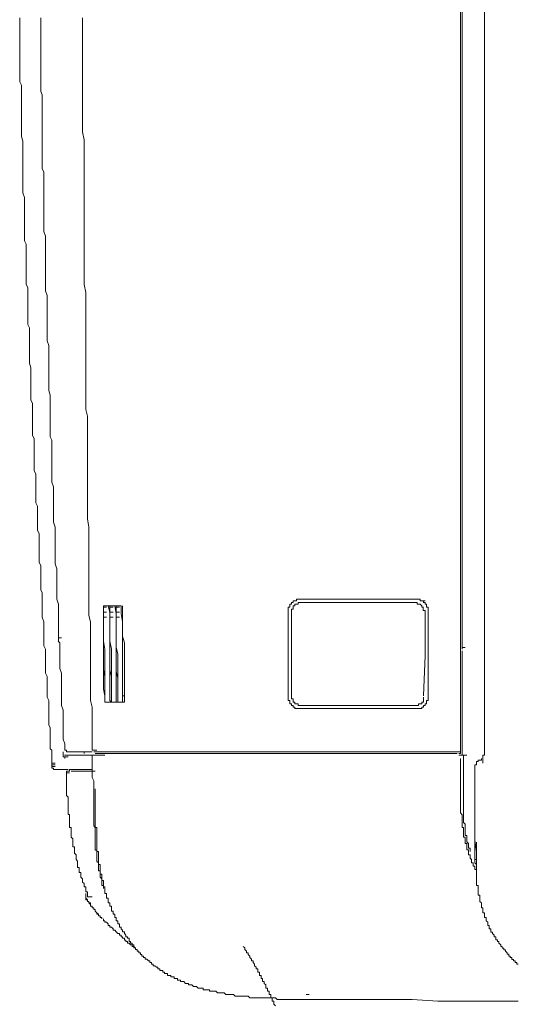
# Model space of a CAD drawing. Units: inches. Extents: x -4773 to -1388, y -1017 to 1393.
# Drawn here: x -4608 to -4531, y -173 to -20 of the extents above; entities that cross this region are included whole.
import ezdxf

# ---------------------------------------------------------------- set-up
doc = ezdxf.new("R2010")
doc.units = ezdxf.units.IN
doc.header["$MEASUREMENT"] = 0
doc.layers.add('图层 1', color=7, linetype='Continuous')

msp = doc.modelspace()

# ---------------------------------------------------------------- linework, layer by layer
at = {"layer": '图层 1', "color": 7, "lineweight": 9}
for points in [[(-4539.85, 25.2), (-4539.85, -104.64)], [(-4536.36, -23.05), (-4536.36, -20.05), (-4536.36, -16.84), (-4536.36, -13.59), (-4536.36, -10.35), (-4536.36, -7.13), (-4536.36, -4.14)], [(-4540.1, -13.59), (-4540.1, -29.51)], [(-4608.27, -19.82), (-4608.27, -20.3), (-4608.27, -21.07), (-4608.27, -21.54), (-4608.27, -22.3), (-4608.27, -22.79), (-4608.27, -23.56), (-4608.27, -24.04), (-4608.27, -24.8), (-4608.27, -25.31), (-4608.27, -26.03), (-4608.27, -26.54), (-4608.27, -27.28), (-4608.27, -27.77), (-4608.27, -28.52), (-4608.27, -29.04), (-4608.27, -29.76), (-4608.01, -30.27), (-4608.01, -31), (-4608.01, -31.52), (-4608.01, -32.24), (-4608.01, -32.75), (-4608.01, -33.25), (-4608.01, -33.99), (-4608.01, -34.49), (-4608.01, -35.24), (-4608.01, -35.74), (-4608.01, -36.48), (-4608.01, -36.99), (-4608.01, -37.73), (-4608.01, -38.23), (-4607.78, -38.96), (-4607.78, -39.45), (-4607.78, -40.21), (-4607.78, -40.71), (-4607.78, -41.46), (-4607.78, -41.96), (-4607.78, -42.7), (-4607.78, -43.2), (-4607.78, -43.95), (-4607.78, -44.45), (-4607.78, -45.18), (-4607.78, -45.67), (-4607.78, -46.41), (-4607.78, -46.91), (-4607.52, -47.67), (-4607.52, -48.18), (-4607.52, -48.66), (-4607.52, -49.41)], [(-4605.03, -19.82), (-4605.03, -20.57), (-4605.03, -21.31), (-4605.03, -22.05), (-4605.03, -22.79), (-4605.03, -23.28), (-4605.03, -24.04), (-4605.03, -24.8), (-4605.03, -25.53), (-4605.03, -26.29), (-4605.03, -27.01), (-4605.03, -27.52), (-4605.03, -28.26), (-4605.03, -29.04), (-4605.03, -29.77), (-4605.03, -30.51), (-4605.03, -31.26), (-4604.78, -31.75), (-4604.78, -32.49), (-4604.78, -33.25), (-4604.78, -34), (-4604.78, -34.74), (-4604.78, -35.47), (-4604.78, -35.99), (-4604.78, -36.72), (-4604.78, -37.49), (-4604.78, -38.24), (-4604.78, -38.96), (-4604.78, -39.71), (-4604.78, -40.21), (-4604.78, -40.95)], [(-4598.58, -19.82), (-4598.58, -21.07), (-4598.58, -22.05), (-4598.58, -23.28), (-4598.58, -24.28), (-4598.58, -25.53), (-4598.58, -26.54), (-4598.58, -27.52), (-4598.58, -28.77), (-4598.58, -29.76), (-4598.58, -31.01), (-4598.58, -32.01), (-4598.58, -33.26), (-4598.58, -34.25), (-4598.58, -35.24), (-4598.58, -36.48), (-4598.58, -37.49), (-4598.31, -38.73), (-4598.31, -39.7), (-4598.31, -40.95), (-4598.31, -41.95), (-4598.31, -43.2), (-4598.31, -44.2), (-4598.31, -45.18)], [(-4536.36, -42.2), (-4536.36, -38.97), (-4536.36, -35.98), (-4536.36, -32.75), (-4536.36, -29.51), (-4536.36, -26.28), (-4536.36, -23.05)], [(-4540.1, -77.01), (-4540.1, -70.33), (-4540.1, -63.34), (-4540.1, -56.62), (-4540.1, -49.92), (-4540.1, -42.96), (-4540.1, -36.24), (-4540.1, -29.51)], [(-4536.36, -49.41), (-4536.36, -48.17), (-4536.36, -46.91), (-4536.36, -45.68), (-4536.36, -44.45), (-4536.36, -43.2), (-4536.36, -41.95), (-4536.36, -40.95), (-4536.36, -39.7), (-4536.36, -38.46), (-4536.36, -37.22)], [(-4536.36, -62.34), (-4536.36, -59.11), (-4536.36, -56.12), (-4536.36, -52.9), (-4536.36, -49.92), (-4536.36, -46.69), (-4536.36, -43.43), (-4536.36, -40.48), (-4536.36, -37.23)], [(-4604.78, -40.95), (-4604.78, -41.69), (-4604.78, -42.46), (-4604.78, -43.2), (-4604.54, -43.69), (-4604.54, -44.45), (-4604.54, -45.18), (-4604.54, -45.92), (-4604.54, -46.69), (-4604.54, -47.44), (-4604.54, -47.92), (-4604.54, -48.66), (-4604.54, -49.41), (-4604.54, -50.16), (-4604.54, -50.89), (-4604.54, -51.65), (-4604.54, -52.15), (-4604.54, -52.9), (-4604.28, -53.64), (-4604.28, -54.37), (-4604.28, -55.13), (-4604.28, -55.89), (-4604.28, -56.39), (-4604.28, -57.12), (-4604.28, -57.87), (-4604.28, -58.61), (-4604.28, -59.35), (-4604.28, -60.12), (-4604.28, -60.62), (-4604.28, -61.34), (-4604.28, -62.11), (-4604.03, -62.84), (-4604.03, -63.6), (-4604.03, -64.36), (-4604.03, -64.83), (-4604.03, -65.56), (-4604.03, -66.34), (-4604.03, -67.06), (-4604.03, -67.81), (-4604.03, -68.56), (-4604.03, -69.05), (-4604.03, -69.83), (-4603.78, -70.57), (-4603.78, -71.3), (-4603.78, -72.05), (-4603.78, -72.79), (-4603.78, -73.29), (-4603.78, -74.03), (-4603.78, -74.79), (-4603.78, -75.53), (-4603.78, -76.26), (-4603.78, -76.78), (-4603.78, -77.52), (-4603.54, -78.27), (-4603.54, -79.01), (-4603.54, -79.75), (-4603.54, -80.5), (-4603.54, -81), (-4603.54, -81.74), (-4603.54, -82.48), (-4603.54, -83.25), (-4603.54, -83.99), (-4603.54, -84.73), (-4603.29, -85.24), (-4603.29, -85.97), (-4603.29, -86.72), (-4603.29, -87.48), (-4603.29, -88.22), (-4603.29, -88.97), (-4603.29, -89.47), (-4603.29, -90.21), (-4603.29, -90.94), (-4603.29, -91.72), (-4603.05, -92.43), (-4603.05, -93.19), (-4603.05, -93.71), (-4603.05, -94.44), (-4603.05, -95.18), (-4603.05, -95.92), (-4603.05, -96.66), (-4603.05, -97.43), (-4603.05, -97.91), (-4602.81, -98.67), (-4602.81, -99.4), (-4602.81, -100.14), (-4602.81, -100.9), (-4602.81, -101.64), (-4602.81, -102.14), (-4602.81, -102.9), (-4602.81, -103.63), (-4602.81, -104.38), (-4602.55, -105.12), (-4602.55, -105.62), (-4602.55, -106.37), (-4602.55, -107.13), (-4602.55, -107.86), (-4602.55, -108.6), (-4602.55, -109.36), (-4602.55, -109.85), (-4602.29, -110.6), (-4602.29, -111.35), (-4602.29, -112.1), (-4602.29, -112.84), (-4602.29, -113.59), (-4602.29, -114.08), (-4602.29, -114.82), (-4602.29, -115.56)], [(-4536.36, -61.34), (-4536.36, -58.12), (-4536.36, -55.13), (-4536.36, -51.91), (-4536.36, -48.66), (-4536.36, -45.42), (-4536.36, -42.2)], [(-4598.31, -45.19), (-4598.31, -46.42), (-4598.31, -47.67), (-4598.31, -48.67), (-4598.31, -49.92), (-4598.31, -50.9), (-4598.31, -52.16), (-4598.31, -53.14), (-4598.31, -54.38), (-4598.31, -55.38), (-4598.31, -56.63), (-4598.31, -57.88), (-4598.31, -58.88), (-4598.31, -60.13), (-4598.31, -61.11), (-4598.06, -62.34), (-4598.06, -63.35), (-4598.06, -64.59), (-4598.06, -65.83), (-4598.06, -66.81), (-4598.06, -68.08), (-4598.06, -69.06), (-4598.06, -70.32), (-4598.06, -71.31), (-4598.06, -72.55), (-4598.06, -73.56), (-4598.06, -74.79), (-4598.06, -76.04), (-4598.06, -77.01), (-4598.06, -78.26), (-4598.06, -79.27), (-4598.06, -80.49), (-4597.81, -81.52), (-4597.81, -82.74), (-4597.81, -83.99), (-4597.81, -84.98), (-4597.81, -86.22), (-4597.81, -87.23), (-4597.81, -88.46), (-4597.81, -89.48), (-4597.81, -90.71), (-4597.81, -91.95), (-4597.81, -92.93), (-4597.81, -94.2), (-4597.81, -95.18), (-4597.81, -96.42), (-4597.81, -97.42), (-4597.57, -98.67), (-4597.57, -99.67), (-4597.57, -100.89), (-4597.57, -102.14), (-4597.57, -103.13), (-4597.57, -104.37), (-4597.57, -105.37), (-4597.57, -106.62), (-4597.57, -107.61), (-4597.57, -108.87), (-4597.57, -110.09), (-4597.57, -111.09), (-4597.57, -112.34), (-4597.32, -113.34), (-4597.32, -114.59), (-4597.32, -115.56), (-4597.32, -116.83), (-4597.32, -117.81), (-4597.32, -119.05), (-4597.32, -120.3), (-4597.32, -121.3), (-4597.32, -122.55), (-4597.32, -123.52), (-4597.32, -124.8)], [(-4607.52, -49.41), (-4607.52, -49.92), (-4607.52, -50.65), (-4607.52, -51.15), (-4607.52, -51.91), (-4607.52, -52.4), (-4607.52, -53.13), (-4607.52, -53.63), (-4607.52, -54.37), (-4607.28, -54.88), (-4607.28, -55.64), (-4607.28, -56.12), (-4607.28, -56.88), (-4607.28, -57.37), (-4607.28, -58.13), (-4607.28, -58.61), (-4607.28, -59.11), (-4607.28, -59.86), (-4607.28, -60.36), (-4607.28, -61.1), (-4607.02, -61.59), (-4607.02, -62.34), (-4607.02, -62.84), (-4607.02, -63.6), (-4607.02, -64.09), (-4607.02, -64.83), (-4607.02, -65.33), (-4607.02, -66.06), (-4607.02, -66.57), (-4607.02, -67.31), (-4606.78, -67.81), (-4606.78, -68.56), (-4606.78, -69.05), (-4606.78, -69.56), (-4606.78, -70.33), (-4606.78, -70.81), (-4606.78, -71.55), (-4606.78, -72.05), (-4606.78, -72.8), (-4606.78, -73.29), (-4606.53, -74.03), (-4606.53, -74.53), (-4606.53, -75.27), (-4606.53, -75.77), (-4606.53, -76.52), (-4606.53, -77.01), (-4606.53, -77.79), (-4606.53, -78.27), (-4606.53, -79.01), (-4606.28, -79.51), (-4606.28, -80), (-4606.28, -80.73), (-4606.28, -81.26), (-4606.28, -81.99), (-4606.28, -82.48), (-4606.28, -83.25), (-4606.28, -83.72), (-4606.28, -84.5), (-4606.02, -84.97), (-4606.02, -85.75), (-4606.02, -86.23), (-4606.02, -86.98), (-4606.02, -87.48), (-4606.02, -88.22), (-4606.02, -88.7), (-4606.02, -89.2), (-4606.02, -89.96), (-4605.77, -90.44), (-4605.77, -91.21), (-4605.77, -91.72), (-4605.77, -92.43), (-4605.77, -92.93), (-4605.77, -93.71), (-4605.77, -94.2), (-4605.77, -94.94), (-4605.54, -95.44), (-4605.54, -96.17), (-4605.54, -96.66), (-4605.54, -97.43), (-4605.54, -97.91), (-4605.54, -98.67), (-4605.54, -99.18), (-4605.27, -99.68), (-4605.27, -100.41), (-4605.27, -100.9), (-4605.27, -101.64), (-4605.27, -102.15), (-4605.27, -102.9), (-4605.27, -103.4), (-4605.27, -104.14), (-4605.03, -104.63), (-4605.03, -105.38), (-4605.03, -105.88), (-4605.03, -106.62), (-4605.03, -107.13), (-4605.03, -107.86), (-4605.03, -108.38), (-4604.78, -108.87), (-4604.78, -109.61), (-4604.78, -110.08), (-4604.78, -110.85), (-4604.78, -111.35), (-4604.78, -112.1), (-4604.78, -112.62), (-4604.54, -113.34), (-4604.54, -113.85), (-4604.54, -114.58), (-4604.54, -115.09), (-4604.54, -115.82), (-4604.54, -116.33), (-4604.54, -117.07), (-4604.28, -117.57), (-4604.28, -118.04), (-4604.28, -118.82), (-4604.28, -119.31), (-4604.28, -120.06), (-4604.28, -120.56), (-4604.28, -121.3), (-4604.03, -121.81), (-4604.03, -122.54), (-4604.03, -123.04), (-4604.03, -123.77), (-4604.03, -124.29), (-4604.03, -125.02), (-4603.78, -125.53), (-4603.78, -126.28), (-4603.78, -126.78), (-4603.78, -127.28), (-4603.78, -128.01), (-4603.78, -128.53), (-4603.78, -129.26), (-4603.54, -129.77), (-4603.54, -130.49), (-4603.54, -131.01), (-4603.54, -131.73), (-4603.54, -132.24), (-4603.54, -132.98)], [(-4536.36, -61.34), (-4536.36, -59.36), (-4536.36, -57.37), (-4536.36, -55.39), (-4536.36, -53.4), (-4536.36, -51.41), (-4536.36, -49.4)], [(-4536.36, -63.85), (-4536.36, -61.33)], [(-4536.36, -63.85), (-4536.36, -61.33)], [(-4536.36, -87.47), (-4536.36, -84.23), (-4536.36, -81.26), (-4536.36, -78.01), (-4536.36, -75.04), (-4536.36, -71.81), (-4536.36, -68.56), (-4536.36, -65.57), (-4536.36, -62.35)], [(-4536.36, -62.61), (-4536.36, -63.85)], [(-4536.36, -63.85), (-4536.36, -66.34)], [(-4536.36, -66.34), (-4536.36, -68.56)], [(-4536.36, -68.56), (-4536.36, -71.05)], [(-4536.36, -71.04), (-4536.36, -73.29)], [(-4536.36, -73.29), (-4536.36, -75.79)], [(-4536.36, -75.78), (-4536.36, -78.01)], [(-4540.1, -124.8), (-4540.1, -120.78), (-4540.1, -116.83), (-4540.1, -112.83), (-4540.1, -108.87), (-4540.1, -104.88), (-4540.1, -100.89), (-4540.1, -96.92), (-4540.1, -92.93), (-4540.1, -88.96), (-4540.1, -84.97), (-4540.1, -81), (-4540.1, -77.01)], [(-4536.36, -78.01), (-4536.36, -80.5)], [(-4536.36, -80.5), (-4536.36, -82.75)], [(-4536.36, -82.75), (-4536.36, -85.24)], [(-4536.36, -99.18), (-4536.36, -85.24)], [(-4536.36, -87.47), (-4536.36, -89.98)], [(-4536.36, -89.97), (-4536.36, -92.69)], [(-4536.36, -92.7), (-4536.36, -95.44)], [(-4536.36, -95.45), (-4536.36, -98.17)], [(-4536.36, -98.17), (-4536.36, -100.89)], [(-4536.36, -114.32), (-4536.36, -112.34), (-4536.36, -110.61), (-4536.36, -108.6), (-4536.36, -106.62), (-4536.36, -104.89), (-4536.36, -102.9), (-4536.36, -100.9), (-4536.36, -99.18)], [(-4536.36, -100.9), (-4536.36, -103.63)], [(-4536.36, -106.37), (-4536.36, -103.63)], [(-4539.85, -104.89), (-4539.85, -104.63)], [(-4539.85, -105.13), (-4539.85, -104.88)], [(-4539.85, -115.83), (-4539.85, -105.13)], [(-4536.36, -108.87), (-4536.36, -106.37)], [(-4536.36, -111.6), (-4536.36, -108.87)], [(-4595.32, -110.86), (-4595.32, -112.1), (-4595.32, -113.59), (-4595.32, -115.08), (-4595.32, -116.33), (-4595.32, -117.81)], [(-4595.32, -110.86), (-4595.32, -112.1), (-4595.32, -113.59), (-4595.32, -115.08), (-4595.32, -116.33), (-4595.32, -117.81)], [(-4595.32, -110.86), (-4592.59, -110.86)], [(-4595.32, -110.86), (-4595.32, -111.1)], [(-4595.32, -111.09), (-4595.32, -111.37)], [(-4595.32, -111.09), (-4594.84, -111.09)], [(-4594.58, -110.86), (-4594.33, -111.84), (-4594.33, -113.1), (-4594.33, -114.32), (-4594.33, -115.57), (-4594.33, -116.57), (-4594.33, -117.81)], [(-4594.33, -110.86), (-4594.33, -112.1), (-4594.33, -113.1), (-4594.33, -114.32), (-4594.33, -115.57), (-4594.33, -116.57), (-4594.33, -117.81)], [(-4594.33, -110.86), (-4594.33, -111.1)], [(-4594.33, -111.09), (-4594.33, -111.37)], [(-4594.33, -111.09), (-4593.83, -111.09)], [(-4593.58, -110.86), (-4593.34, -112.1)], [(-4593.34, -110.86), (-4593.34, -111.1)], [(-4593.34, -110.86), (-4593.34, -112.1)], [(-4593.34, -111.09), (-4593.34, -111.37)], [(-4593.34, -111.09), (-4592.85, -111.09)], [(-4592.59, -110.86), (-4592.59, -112.1)], [(-4592.35, -110.86), (-4592.35, -112.1), (-4592.35, -113.1), (-4592.35, -114.32), (-4592.35, -115.57), (-4592.08, -116.57), (-4592.08, -117.81)], [(-4566.23, -110.35), (-4566.23, -110.61), (-4566.46, -110.61), (-4566.46, -110.85), (-4566.46, -111.09), (-4566.72, -111.09), (-4566.72, -111.35), (-4566.72, -111.6), (-4566.72, -111.84)], [(-4564.72, -109.85), (-4564.98, -109.85), (-4565.22, -109.85), (-4565.47, -109.85), (-4565.47, -110.09), (-4565.72, -110.09), (-4565.97, -110.09), (-4565.97, -110.35), (-4566.23, -110.35)], [(-4565.47, -110.6), (-4565.72, -110.6), (-4565.72, -110.86), (-4565.97, -110.86), (-4565.97, -111.09)], [(-4565.97, -111.09), (-4565.97, -111.37)], [(-4564.72, -110.35), (-4564.98, -110.35), (-4565.22, -110.35), (-4565.22, -110.61), (-4565.47, -110.61)], [(-4564.72, -109.85), (-4547.06, -109.85)], [(-4564.72, -110.35), (-4547.06, -110.35)], [(-4546.81, -109.85), (-4547.07, -109.85)], [(-4546.56, -110.6), (-4546.81, -110.6), (-4546.81, -110.35), (-4547.06, -110.35)], [(-4546.56, -109.85), (-4546.81, -109.85)], [(-4546.81, -109.85), (-4546.32, -109.85)], [(-4546.32, -109.85), (-4546.56, -109.85)], [(-4545.83, -111.09), (-4546.07, -111.09), (-4546.07, -110.85), (-4546.32, -110.6), (-4546.56, -110.6)], [(-4546.07, -110.09), (-4546.33, -110.09), (-4546.33, -109.84)], [(-4545.83, -110.09), (-4546.07, -110.09)], [(-4546.07, -110.09), (-4545.57, -110.09)], [(-4545.57, -110.35), (-4545.84, -110.35)], [(-4545.57, -111.85), (-4545.57, -111.59), (-4545.84, -111.59), (-4545.84, -111.36), (-4545.84, -111.09)], [(-4545.83, -110.35), (-4545.83, -110.08)], [(-4545.08, -111.85), (-4545.08, -111.59), (-4545.08, -111.36), (-4545.08, -111.09), (-4545.33, -111.09), (-4545.33, -110.86), (-4545.33, -110.6), (-4545.57, -110.6), (-4545.57, -110.35)], [(-4545.33, -111.09), (-4545.33, -110.85), (-4545.33, -110.6), (-4545.57, -110.6), (-4545.57, -110.35)], [(-4545.08, -111.85), (-4545.08, -111.59), (-4545.08, -111.36), (-4545.08, -111.09), (-4545.33, -111.09)], [(-4595.32, -111.36), (-4595.32, -111.6)], [(-4595.32, -111.6), (-4595.32, -111.85)], [(-4595.32, -111.85), (-4595.32, -112.11)], [(-4595.32, -111.85), (-4594.84, -111.85)], [(-4595.32, -112.1), (-4595.32, -112.34)], [(-4595.32, -112.34), (-4595.32, -112.62)], [(-4595.32, -112.62), (-4595.32, -113.85), (-4595.32, -115.09), (-4595.32, -116.33), (-4595.09, -117.57), (-4595.09, -118.82)], [(-4595.32, -112.62), (-4594.84, -112.62)], [(-4594.33, -111.36), (-4594.33, -111.6)], [(-4594.33, -111.6), (-4594.33, -111.85)], [(-4594.33, -111.85), (-4594.33, -112.11)], [(-4594.33, -111.85), (-4593.83, -111.85)], [(-4594.33, -112.1), (-4594.33, -112.34)], [(-4594.33, -112.34), (-4594.33, -112.62)], [(-4594.33, -112.62), (-4594.33, -113.85), (-4594.33, -115.09), (-4594.33, -116.33), (-4594.08, -117.57), (-4594.08, -118.82)], [(-4594.33, -112.62), (-4593.83, -112.62)], [(-4593.34, -111.36), (-4593.34, -111.6)], [(-4593.34, -111.6), (-4593.34, -111.85)], [(-4593.34, -111.85), (-4593.34, -112.11)], [(-4593.34, -111.85), (-4592.85, -111.85)], [(-4593.34, -112.1), (-4593.34, -113.34), (-4593.34, -114.31), (-4593.34, -115.32), (-4593.34, -116.33), (-4593.34, -117.34), (-4593.34, -118.55)], [(-4593.34, -112.1), (-4593.34, -112.34)], [(-4593.34, -112.1), (-4593.34, -113.59)], [(-4593.34, -112.34), (-4593.34, -112.62)], [(-4593.34, -112.62), (-4593.34, -113.85)], [(-4593.34, -112.62), (-4592.85, -112.62)], [(-4592.59, -112.1), (-4592.35, -113.34), (-4592.35, -114.31), (-4592.35, -115.32), (-4592.35, -116.33), (-4592.35, -117.57), (-4592.35, -118.55)], [(-4566.72, -111.85), (-4566.72, -112.33)], [(-4566.72, -124.8), (-4566.72, -118.55), (-4566.72, -112.33)], [(-4565.97, -111.36), (-4566.23, -111.36), (-4566.23, -111.6), (-4566.23, -111.85)], [(-4566.23, -125.02), (-4566.23, -111.84)], [(-4545.83, -124.8), (-4545.57, -118.55), (-4545.57, -112.33)], [(-4545.57, -111.85), (-4545.57, -112.33)], [(-4545.08, -111.85), (-4545.08, -112.33)], [(-4545.08, -124.8), (-4545.08, -118.55), (-4545.08, -112.33)], [(-4545.08, -124.8), (-4545.08, -118.55), (-4545.08, -112.33)], [(-4536.36, -114.32), (-4536.36, -111.6)], [(-4593.34, -113.59), (-4593.34, -115.08), (-4593.34, -116.33)], [(-4593.34, -113.85), (-4593.34, -115.09)], [(-4602.29, -115.83), (-4602.29, -115.56)], [(-4602.29, -116.07), (-4602.29, -115.82)], [(-4602.29, -115.83), (-4601.81, -115.83)], [(-4593.34, -115.09), (-4593.34, -116.33)], [(-4539.85, -116.07), (-4539.85, -115.82)], [(-4536.36, -114.32), (-4536.36, -115.82), (-4536.36, -117.34), (-4536.36, -119.06), (-4536.36, -120.56), (-4536.36, -122.03), (-4536.36, -123.53)], [(-4602.04, -116.57), (-4602.31, -116.33)], [(-4602.29, -116.07), (-4602.29, -116.34)], [(-4602.04, -116.83), (-4602.04, -116.56)], [(-4602.04, -116.83), (-4602.04, -117.58), (-4602.04, -118.31), (-4602.04, -119.06), (-4602.04, -119.8), (-4602.04, -120.56), (-4601.81, -121.3), (-4601.81, -122.03), (-4601.81, -122.78), (-4601.81, -123.53), (-4601.81, -124.29), (-4601.81, -125.01)], [(-4593.34, -116.33), (-4593.34, -117.33), (-4593.34, -118.31), (-4593.34, -119.05)], [(-4593.34, -116.33), (-4593.34, -117.33), (-4593.09, -118.31), (-4593.09, -119.55), (-4593.09, -120.56)], [(-4539.85, -116.33), (-4539.85, -116.06)], [(-4539.85, -117.34), (-4539.85, -116.33)], [(-4539.85, -117.58), (-4539.85, -117.33)], [(-4539.85, -117.34), (-4539.35, -117.34)], [(-4595.32, -117.81), (-4595.32, -118.81), (-4595.32, -119.79), (-4595.32, -120.79), (-4595.09, -121.81), (-4595.09, -122.78), (-4595.09, -123.77), (-4595.09, -124.8)], [(-4595.32, -117.81), (-4595.32, -118.81), (-4595.32, -119.79), (-4595.32, -120.79), (-4595.32, -121.81), (-4595.32, -122.78), (-4595.32, -123.77), (-4595.09, -124.8)], [(-4595.09, -118.82), (-4595.09, -119.79), (-4595.09, -120.8), (-4595.09, -121.81), (-4595.09, -122.79), (-4595.09, -123.77), (-4595.09, -124.79)], [(-4594.33, -117.81), (-4594.33, -118.81), (-4594.33, -119.79), (-4594.33, -120.79), (-4594.33, -121.81), (-4594.33, -122.78), (-4594.33, -123.77), (-4594.33, -124.8)], [(-4594.33, -117.81), (-4594.33, -118.81), (-4594.33, -119.79), (-4594.33, -120.79), (-4594.08, -121.81), (-4594.08, -122.78), (-4594.08, -123.77), (-4594.08, -124.8)], [(-4594.08, -118.82), (-4594.08, -119.79), (-4594.08, -120.8), (-4594.08, -121.81), (-4594.08, -122.79), (-4594.08, -123.77), (-4594.08, -124.79)], [(-4593.34, -118.55), (-4593.34, -119.55), (-4593.34, -120.56), (-4593.34, -121.54), (-4593.34, -122.55), (-4593.34, -123.78), (-4593.34, -124.8)], [(-4592.35, -118.55), (-4592.35, -119.55), (-4592.35, -120.56), (-4592.35, -121.54), (-4592.35, -122.78), (-4592.35, -123.78), (-4592.35, -124.8)], [(-4592.08, -117.81), (-4592.08, -118.81), (-4592.08, -119.79), (-4592.08, -120.79), (-4592.08, -121.81), (-4592.08, -122.78), (-4592.08, -123.77), (-4592.08, -124.8)], [(-4539.85, -124.8), (-4539.85, -117.81)], [(-4593.34, -119.06), (-4593.34, -120.05), (-4593.34, -121.06), (-4593.09, -122.03)], [(-4593.09, -120.56), (-4593.09, -121.81), (-4593.09, -123.28), (-4593.09, -124.79)], [(-4593.09, -122.03), (-4593.09, -123.29), (-4593.09, -124.79)], [(-4597.32, -124.8), (-4597.32, -125.54)], [(-4595.09, -125.27), (-4595.09, -124.8)], [(-4595.09, -125.27), (-4595.09, -124.8)], [(-4595.09, -125.78), (-4595.09, -124.8)], [(-4594.33, -124.8), (-4594.33, -125.02)], [(-4594.08, -124.8), (-4594.08, -125.02)], [(-4594.08, -124.8), (-4594.08, -125.02)], [(-4593.34, -124.8), (-4593.34, -125.02)], [(-4593.09, -124.8), (-4593.09, -125.02)], [(-4593.09, -125.27), (-4593.09, -124.8)], [(-4592.08, -124.8), (-4592.36, -124.8)], [(-4592.35, -125.02), (-4592.35, -124.79)], [(-4592.08, -125.27), (-4592.08, -124.8)], [(-4566.72, -125.02), (-4566.72, -124.79)], [(-4545.08, -125.02), (-4545.08, -124.79)], [(-4540.1, -128.01), (-4540.1, -124.8)], [(-4539.85, -132.98), (-4539.85, -124.8)], [(-4536.36, -132.76), (-4536.36, -131.99), (-4536.36, -131.25), (-4536.36, -130.5), (-4536.36, -129.76), (-4536.36, -129.25), (-4536.36, -128.53), (-4536.36, -127.75), (-4536.36, -127.01), (-4536.36, -126.27), (-4536.36, -125.54), (-4536.36, -125.02), (-4536.36, -124.29), (-4536.36, -123.52)], [(-4601.81, -125.02), (-4601.81, -125.53), (-4601.81, -126.28), (-4601.55, -127.01), (-4601.55, -127.74), (-4601.55, -128.53), (-4601.55, -129.25), (-4601.55, -129.99), (-4601.55, -130.75), (-4601.55, -131.5), (-4601.3, -132.24), (-4601.3, -132.98)], [(-4597.32, -125.54), (-4597.08, -126.54)], [(-4595.09, -125.27), (-4595.09, -125.78)], [(-4595.09, -125.78), (-4595.09, -125.27)], [(-4595.09, -125.78), (-4592.08, -125.78)], [(-4594.08, -125.78), (-4594.35, -125.53)], [(-4594.33, -125.54), (-4594.33, -125.02)], [(-4594.08, -125.54), (-4594.08, -125.02)], [(-4594.08, -125.54), (-4594.08, -125.02)], [(-4594.08, -125.54), (-4594.08, -125.78)], [(-4594.08, -125.54), (-4594.08, -125.78)], [(-4593.34, -125.54), (-4593.34, -125.02)], [(-4593.34, -125.78), (-4593.34, -125.53)], [(-4593.09, -125.54), (-4593.09, -125.02)], [(-4593.09, -125.78), (-4593.09, -125.27)], [(-4593.09, -125.54), (-4593.09, -125.78)], [(-4592.35, -125.27), (-4592.35, -125.01)], [(-4592.35, -125.54), (-4592.35, -125.27)], [(-4592.35, -125.54), (-4592.35, -125.78)], [(-4592.08, -125.54), (-4592.08, -125.27)], [(-4592.08, -125.78), (-4592.08, -125.53)], [(-4566.72, -125.02), (-4566.72, -125.27), (-4566.72, -125.53), (-4566.46, -125.53), (-4566.46, -125.78), (-4566.46, -126.03), (-4566.23, -126.03), (-4566.23, -126.28)], [(-4566.23, -125.02), (-4566.23, -125.27), (-4565.97, -125.27)], [(-4566.23, -126.28), (-4565.97, -126.28), (-4565.97, -126.55), (-4565.72, -126.55), (-4565.72, -126.77), (-4565.47, -126.77), (-4565.22, -126.77), (-4564.98, -126.77), (-4564.72, -126.77)], [(-4565.97, -125.27), (-4565.97, -125.54), (-4565.97, -125.78)], [(-4565.97, -125.78), (-4565.72, -125.78), (-4565.72, -126.05), (-4565.47, -126.05)], [(-4565.47, -126.04), (-4565.22, -126.04), (-4565.22, -126.28), (-4564.98, -126.28), (-4564.72, -126.28)], [(-4564.72, -126.28), (-4547.06, -126.28)], [(-4547.06, -126.28), (-4546.81, -126.28), (-4546.56, -126.28), (-4546.56, -126.03), (-4546.32, -126.03)], [(-4547.06, -126.78), (-4546.81, -126.78), (-4546.56, -126.78), (-4546.32, -126.78), (-4546.07, -126.78), (-4546.07, -126.54), (-4545.83, -126.54), (-4545.83, -126.28), (-4545.57, -126.28)], [(-4546.32, -126.04), (-4546.07, -126.04), (-4546.07, -125.77), (-4545.83, -125.77), (-4545.83, -125.54), (-4545.83, -125.27), (-4545.83, -125.02)], [(-4546.32, -126.78), (-4546.07, -126.78), (-4546.07, -126.54), (-4545.83, -126.54), (-4545.83, -126.28), (-4545.57, -126.28), (-4545.57, -126.03)], [(-4545.57, -126.28), (-4545.57, -126.03), (-4545.33, -126.03), (-4545.33, -125.78), (-4545.33, -125.53), (-4545.08, -125.53), (-4545.08, -125.27), (-4545.08, -125.01)], [(-4545.57, -126.04), (-4545.33, -126.04), (-4545.33, -125.77), (-4545.33, -125.54), (-4545.08, -125.54), (-4545.08, -125.27), (-4545.08, -125.02)], [(-4597.08, -126.54), (-4597.08, -127.28)], [(-4597.08, -127.28), (-4597.08, -128.01)], [(-4597.08, -128.01), (-4597.08, -128.53)], [(-4564.72, -126.78), (-4547.06, -126.78)], [(-4547.06, -126.78), (-4546.81, -126.78)], [(-4546.81, -126.78), (-4546.56, -126.78)], [(-4546.81, -126.78), (-4546.32, -126.78)], [(-4546.56, -126.78), (-4546.32, -126.78)], [(-4540.1, -128.01), (-4540.1, -128.53)], [(-4597.08, -128.53), (-4597.08, -129)], [(-4597.08, -129), (-4597.08, -129.26)], [(-4597.08, -129.25), (-4597.08, -129.76)], [(-4540.1, -128.53), (-4540.1, -129)], [(-4540.1, -129.77), (-4540.1, -129)], [(-4597.08, -129.77), (-4597.08, -130.27)], [(-4597.08, -130.27), (-4597.08, -130.5)], [(-4597.08, -130.5), (-4597.08, -131.01)], [(-4597.08, -131.01), (-4597.08, -131.48)], [(-4540.1, -129.77), (-4540.1, -130.27)], [(-4540.1, -130.27), (-4540.1, -130.5)], [(-4540.1, -131.74), (-4540.1, -130.49)], [(-4597.08, -131.49), (-4597.08, -131.75)], [(-4597.08, -131.74), (-4597.08, -132.24)], [(-4597.08, -132.24), (-4597.08, -132.76)], [(-4540.1, -132.24), (-4540.1, -131.74)], [(-4540.1, -132.76), (-4540.1, -132.24)], [(-4603.54, -132.98), (-4603.29, -133.22)], [(-4603.29, -133.22), (-4603.29, -133.49)], [(-4603.29, -133.49), (-4603.29, -133.72)], [(-4603.29, -133.72), (-4603.29, -134.01)], [(-4603.29, -134), (-4603.29, -134.24)], [(-4601.55, -133.49), (-4601.55, -133.72)], [(-4601.55, -133.72), (-4601.55, -134.01)], [(-4601.55, -134), (-4601.55, -134.24), (-4601.3, -134.24)], [(-4601.04, -134), (-4601.32, -134)], [(-4601.3, -132.98), (-4601.3, -133.22)], [(-4601.3, -132.98), (-4601.3, -133.22), (-4601.04, -133.22), (-4601.04, -133.48), (-4600.8, -133.48)], [(-4601.3, -133.22), (-4601.04, -133.22), (-4601.04, -133.49), (-4600.8, -133.49)], [(-4600.8, -134), (-4601.04, -134)], [(-4600.8, -133.49), (-4597.08, -133.49)], [(-4600.8, -134), (-4596.82, -134)], [(-4598.31, -133.49), (-4598.31, -133.72)], [(-4598.31, -133.49), (-4597.81, -133.49)], [(-4597.08, -132.76), (-4597.08, -132.98)], [(-4596.82, -133.22), (-4597.08, -133.22), (-4597.08, -132.98)], [(-4597.08, -134), (-4596.58, -134)], [(-4597.08, -134.98), (-4597.08, -134)], [(-4596.58, -133.49), (-4596.83, -133.49)], [(-4596.82, -133.22), (-4596.32, -133.22)], [(-4596.82, -133.49), (-4596.58, -133.49)], [(-4596.82, -133.49), (-4596.32, -133.49)], [(-4596.82, -134), (-4596.58, -134)], [(-4596.32, -133.49), (-4596.59, -133.49)], [(-4596.58, -133.49), (-4596.08, -133.49)], [(-4596.58, -133.72), (-4596.32, -133.72)], [(-4595.09, -134), (-4596.58, -134)], [(-4596.32, -133.49), (-4596.08, -133.49)], [(-4595.83, -133.72), (-4596.09, -133.72), (-4596.32, -133.72)], [(-4596.08, -133.49), (-4595.59, -133.49)], [(-4540.59, -133.49), (-4596.08, -133.49)], [(-4540.59, -133.72), (-4595.83, -133.72)], [(-4540.59, -133.49), (-4540.34, -133.49)], [(-4540.34, -133.49), (-4540.1, -133.49)], [(-4540.34, -133.72), (-4540.1, -133.72)], [(-4539.6, -134), (-4540.34, -134)], [(-4540.1, -133.49), (-4540.1, -132.75)], [(-4540.1, -133.72), (-4540.1, -133.48)], [(-4539.85, -133.22), (-4539.85, -132.98)], [(-4539.85, -133.49), (-4539.85, -133.22)], [(-4539.85, -134), (-4539.85, -133.49)], [(-4539.6, -134.24), (-4539.6, -134)], [(-4539.6, -134), (-4539.1, -134)], [(-4536.61, -134), (-4536.36, -134), (-4536.36, -133.72), (-4536.36, -133.49)], [(-4536.61, -134.73), (-4536.61, -134.5), (-4536.61, -134.24), (-4536.61, -134)], [(-4536.36, -132.98), (-4536.36, -132.75)], [(-4536.36, -133.49), (-4536.36, -133.22), (-4536.36, -132.98)], [(-4603.29, -134.24), (-4603.29, -134.51)], [(-4603.29, -134.5), (-4603.29, -134.73)], [(-4603.29, -134.73), (-4603.29, -135.23)], [(-4603.29, -135.23), (-4603.29, -135.48)], [(-4603.29, -135.23), (-4602.8, -135.23)], [(-4603.29, -135.47), (-4603.29, -135.74)], [(-4603.29, -135.47), (-4602.8, -135.47)], [(-4601.3, -134.24), (-4600.8, -134.24)], [(-4601.3, -134.24), (-4601.3, -134.51)], [(-4597.08, -135.97), (-4597.08, -134.98)], [(-4540.1, -140.71), (-4540.1, -140.21), (-4540.1, -139.7), (-4540.1, -139.2), (-4540.1, -138.46), (-4540.1, -137.96), (-4540.1, -137.45), (-4540.1, -136.98), (-4540.1, -136.48), (-4540.1, -135.97), (-4540.1, -135.46), (-4540.1, -134.98), (-4540.1, -134.5)], [(-4539.6, -134.5), (-4539.6, -134.23)], [(-4539.6, -139.46), (-4539.6, -139.19), (-4539.6, -138.96), (-4539.6, -138.7), (-4539.6, -138.46), (-4539.6, -138.23), (-4539.6, -137.96), (-4539.6, -137.72), (-4539.6, -137.46), (-4539.6, -137.22), (-4539.6, -136.71), (-4539.6, -136.47), (-4539.6, -136.21), (-4539.6, -135.97), (-4539.6, -135.74), (-4539.6, -135.47), (-4539.6, -135.24), (-4539.6, -134.98), (-4539.6, -134.72), (-4539.6, -134.5)], [(-4536.86, -134.5), (-4536.86, -134.73), (-4537.13, -134.73), (-4537.37, -134.73), (-4537.37, -134.97), (-4537.62, -134.97), (-4537.62, -135.23), (-4537.62, -135.46), (-4537.86, -135.46)], [(-4537.86, -140.46), (-4537.86, -135.47)], [(-4536.61, -134.73), (-4536.61, -134.98)], [(-4536.61, -135.23), (-4536.61, -134.97)], [(-4603.29, -135.73), (-4603.29, -135.98), (-4603.05, -135.98)], [(-4603.29, -135.73), (-4602.8, -135.73)], [(-4603.29, -135.73), (-4603.29, -135.98), (-4603.05, -135.98), (-4603.05, -136.2), (-4602.8, -136.2)], [(-4603.05, -135.97), (-4603.05, -136.21)], [(-4603.05, -136.21), (-4602.8, -136.21)], [(-4602.8, -136.21), (-4600.8, -136.21)], [(-4600.8, -136.48), (-4601.04, -136.48)], [(-4600.56, -136.48), (-4600.8, -136.48), (-4601.04, -136.48), (-4601.04, -136.72), (-4601.04, -136.98)], [(-4601.04, -136.71), (-4600.56, -136.71)], [(-4601.04, -136.71), (-4601.04, -136.98)], [(-4601.04, -136.98), (-4601.04, -137.22), (-4601.04, -137.45), (-4601.04, -137.72), (-4601.04, -137.95), (-4601.04, -138.23), (-4601.04, -138.45), (-4601.04, -138.71), (-4601.04, -138.96), (-4601.04, -139.2), (-4601.04, -139.47), (-4601.04, -139.7), (-4601.04, -139.95), (-4601.04, -140.2), (-4600.8, -140.46), (-4600.8, -140.7), (-4600.8, -140.95), (-4600.8, -141.2), (-4600.8, -141.45), (-4600.8, -141.69), (-4600.8, -141.94), (-4600.8, -142.19)], [(-4600.56, -136.48), (-4600.8, -136.48)], [(-4600.56, -136.21), (-4600.06, -136.21)], [(-4600.56, -136.21), (-4600.56, -136.48)], [(-4596.58, -136.48), (-4600.31, -136.48)], [(-4600.06, -136.21), (-4597.08, -136.21)], [(-4597.08, -136.48), (-4597.08, -135.97)], [(-4597.08, -136.98), (-4597.08, -136.48)], [(-4597.08, -137.45), (-4597.08, -136.98)], [(-4596.82, -137.96), (-4597.08, -137.45)], [(-4596.82, -138.46), (-4596.82, -137.96)], [(-4596.82, -138.96), (-4596.82, -138.46)], [(-4596.82, -138.96), (-4596.82, -139.2), (-4596.82, -139.46), (-4596.82, -139.7), (-4596.82, -139.95), (-4596.82, -140.21), (-4596.82, -140.45), (-4596.82, -140.71), (-4596.82, -140.94), (-4596.82, -141.21), (-4596.82, -141.45), (-4596.82, -141.68), (-4596.82, -141.95), (-4596.82, -142.18), (-4596.82, -142.45), (-4596.82, -142.69), (-4596.82, -142.93), (-4596.82, -143.19), (-4596.82, -143.43), (-4596.82, -143.7), (-4596.82, -143.93), (-4596.82, -144.2), (-4596.82, -144.43), (-4596.82, -144.68), (-4596.82, -144.93), (-4596.58, -145.18), (-4596.58, -145.42), (-4596.58, -145.67), (-4596.58, -145.92), (-4596.58, -146.18), (-4596.58, -146.42), (-4596.58, -146.68), (-4596.58, -146.92)], [(-4596.58, -139.2), (-4596.58, -139.47), (-4596.58, -139.7), (-4596.58, -139.95), (-4596.58, -140.2), (-4596.58, -140.46), (-4596.58, -140.7), (-4596.58, -140.95), (-4596.58, -141.2), (-4596.58, -141.45), (-4596.58, -141.69), (-4596.58, -141.94), (-4596.58, -142.19), (-4596.58, -142.45), (-4596.58, -142.69), (-4596.58, -142.92), (-4596.58, -143.19), (-4596.58, -143.43), (-4596.58, -143.7), (-4596.58, -143.94), (-4596.58, -144.19), (-4596.58, -144.44), (-4596.58, -144.67), (-4596.58, -144.94), (-4596.58, -145.17), (-4596.32, -145.17), (-4596.32, -145.42), (-4596.32, -145.69), (-4596.32, -145.91), (-4596.32, -146.18), (-4596.32, -146.42), (-4596.32, -146.69), (-4596.32, -146.92), (-4596.32, -147.16), (-4596.32, -147.42), (-4596.32, -147.67), (-4596.32, -147.94), (-4596.32, -148.16), (-4596.32, -148.41)], [(-4539.6, -139.46), (-4539.6, -139.71), (-4539.6, -139.95), (-4539.6, -140.21), (-4539.6, -140.45), (-4539.6, -140.71), (-4539.6, -140.94), (-4539.6, -141.21), (-4539.6, -141.44), (-4539.6, -141.69), (-4539.6, -141.96), (-4539.6, -142.18), (-4539.6, -142.45), (-4539.6, -142.69), (-4539.6, -142.93), (-4539.6, -143.19), (-4539.6, -143.43), (-4539.6, -143.69), (-4539.6, -143.94), (-4539.6, -144.21), (-4539.6, -144.43), (-4539.35, -144.68)], [(-4540.1, -140.71), (-4540.1, -140.95), (-4540.1, -141.21), (-4540.1, -141.45), (-4540.1, -141.68), (-4540.1, -141.95), (-4540.1, -142.18), (-4540.1, -142.45), (-4540.1, -142.69), (-4540.1, -142.93), (-4539.85, -143.2), (-4539.85, -143.43), (-4539.85, -143.7), (-4539.85, -143.93), (-4539.85, -144.2), (-4539.85, -144.43), (-4539.85, -144.68), (-4539.85, -144.93), (-4539.85, -145.18), (-4539.6, -145.18), (-4539.6, -145.42), (-4539.6, -145.67), (-4539.6, -145.92), (-4539.6, -146.18), (-4539.6, -146.42), (-4539.6, -146.68)], [(-4537.86, -145.92), (-4537.86, -145.67), (-4537.86, -145.42), (-4537.86, -145.17), (-4537.86, -144.94), (-4537.86, -144.67), (-4537.86, -144.44), (-4537.86, -144.2), (-4537.86, -143.94), (-4537.86, -143.43), (-4537.86, -143.19), (-4537.86, -142.92), (-4537.86, -142.69), (-4537.86, -142.45), (-4537.86, -142.19), (-4537.86, -141.95), (-4537.86, -141.69), (-4537.86, -141.45), (-4537.86, -141.2), (-4537.86, -140.95), (-4537.86, -140.7), (-4537.86, -140.46)], [(-4600.8, -142.19), (-4600.8, -142.46), (-4600.8, -142.69), (-4600.8, -142.93), (-4600.8, -143.19), (-4600.56, -143.19), (-4600.56, -143.43), (-4600.56, -143.69), (-4600.56, -143.94), (-4600.56, -144.19), (-4600.56, -144.44), (-4600.56, -144.68), (-4600.56, -144.93), (-4600.56, -145.18), (-4600.31, -145.18), (-4600.31, -145.41), (-4600.31, -145.68), (-4600.31, -145.91), (-4600.31, -146.18), (-4600.31, -146.42), (-4600.31, -146.69), (-4600.06, -146.92), (-4600.06, -147.16)], [(-4539.35, -144.68), (-4539.35, -144.95), (-4539.35, -145.17), (-4539.35, -145.42), (-4539.35, -145.67), (-4539.35, -145.92), (-4539.35, -146.18), (-4539.35, -146.42), (-4539.1, -146.42), (-4539.1, -146.68), (-4539.1, -146.92)], [(-4537.86, -145.92), (-4537.86, -146.19), (-4537.86, -146.42), (-4537.86, -146.69), (-4537.86, -146.92), (-4537.86, -147.16), (-4537.86, -147.42), (-4537.86, -147.67), (-4537.86, -147.92), (-4537.86, -148.17), (-4537.86, -148.41), (-4537.86, -148.66), (-4537.86, -148.91), (-4537.86, -149.14), (-4537.86, -149.41), (-4537.86, -149.64), (-4537.86, -149.91), (-4537.86, -150.15), (-4537.62, -150.15), (-4537.62, -150.42), (-4537.62, -150.64), (-4537.62, -150.89), (-4537.62, -151.16), (-4537.62, -151.38)], [(-4600.06, -147.16), (-4600.06, -147.43), (-4600.06, -147.67), (-4600.06, -147.93), (-4600.06, -148.16), (-4599.81, -148.16), (-4599.81, -148.41), (-4599.81, -148.66), (-4599.81, -148.91), (-4599.81, -149.14), (-4599.54, -149.41), (-4599.54, -149.66), (-4599.54, -149.91), (-4599.54, -150.14), (-4599.32, -150.41), (-4599.32, -150.64), (-4599.32, -150.89), (-4599.32, -151.16)], [(-4596.58, -146.92), (-4596.58, -147.16), (-4596.58, -147.42), (-4596.58, -147.67), (-4596.58, -147.92), (-4596.58, -148.17), (-4596.58, -148.4), (-4596.58, -148.67), (-4596.32, -148.67), (-4596.32, -148.9), (-4596.32, -149.15), (-4596.32, -149.41), (-4596.32, -149.64), (-4596.32, -149.91), (-4596.32, -150.13), (-4596.32, -150.42), (-4596.08, -150.63), (-4596.08, -150.89), (-4596.08, -151.15), (-4596.08, -151.38), (-4596.08, -151.66), (-4596.08, -151.89), (-4595.83, -151.89), (-4595.83, -152.16), (-4595.83, -152.39), (-4595.83, -152.64), (-4595.83, -152.88), (-4595.59, -153.13), (-4595.59, -153.39), (-4595.59, -153.62), (-4595.59, -153.88), (-4595.59, -154.14), (-4595.32, -154.14), (-4595.32, -154.38), (-4595.32, -154.62)], [(-4539.6, -146.69), (-4539.35, -146.69), (-4539.35, -146.93), (-4539.35, -147.16), (-4539.35, -147.43), (-4539.35, -147.66), (-4539.1, -147.66), (-4539.1, -147.93), (-4539.1, -148.16), (-4539.1, -148.41), (-4539.1, -148.66), (-4538.86, -148.66), (-4538.86, -148.91), (-4538.86, -149.15)], [(-4539.1, -146.92), (-4539.1, -147.16), (-4539.1, -147.42), (-4538.86, -147.67), (-4538.86, -147.92), (-4538.86, -148.17), (-4538.86, -148.4), (-4538.61, -148.4), (-4538.61, -148.67), (-4538.61, -148.9)], [(-4537.86, -147.16), (-4537.62, -148.91)], [(-4537.62, -147.43), (-4537.62, -147.67), (-4537.62, -147.92), (-4537.62, -148.17), (-4537.62, -148.4), (-4537.62, -148.67), (-4537.62, -148.9), (-4537.62, -149.15), (-4537.62, -149.4), (-4537.62, -149.64), (-4537.62, -149.91), (-4537.62, -150.13)], [(-4596.32, -148.41), (-4596.32, -148.68), (-4596.32, -148.91), (-4596.08, -148.91), (-4596.08, -149.15), (-4596.08, -149.4), (-4596.08, -149.65), (-4596.08, -149.91), (-4596.08, -150.14), (-4596.08, -150.41), (-4596.08, -150.64), (-4596.08, -150.9), (-4595.83, -150.9), (-4595.83, -151.15), (-4595.83, -151.38), (-4595.83, -151.65), (-4595.83, -151.9), (-4595.83, -152.16), (-4595.83, -152.4), (-4595.59, -152.4), (-4595.59, -152.63), (-4595.59, -152.89), (-4595.59, -153.13), (-4595.59, -153.37), (-4595.32, -153.37), (-4595.32, -153.63), (-4595.32, -153.87), (-4595.32, -154.15), (-4595.32, -154.38), (-4595.09, -154.38), (-4595.09, -154.62), (-4595.09, -154.89), (-4595.09, -155.12), (-4595.09, -155.39), (-4594.84, -155.39), (-4594.84, -155.62), (-4594.84, -155.89), (-4594.84, -156.11), (-4594.58, -156.11), (-4594.58, -156.39), (-4594.58, -156.61), (-4594.58, -156.86), (-4594.35, -156.86), (-4594.35, -157.13), (-4594.35, -157.35)], [(-4538.86, -149.15), (-4538.86, -149.42), (-4538.61, -149.42), (-4538.61, -149.65), (-4538.61, -149.91), (-4538.36, -150.13), (-4538.36, -150.42), (-4538.36, -150.63), (-4538.11, -150.63), (-4538.11, -150.89), (-4538.11, -151.15), (-4537.86, -151.15), (-4537.86, -151.38), (-4537.86, -151.67), (-4537.62, -151.67)], [(-4537.86, -149.91), (-4537.86, -150.14), (-4537.86, -150.41), (-4537.86, -150.64), (-4537.62, -150.89)], [(-4537.62, -150.14), (-4537.62, -150.42), (-4537.62, -150.63), (-4537.62, -150.89), (-4537.62, -151.15), (-4537.62, -151.38), (-4537.62, -151.65), (-4537.62, -151.9), (-4537.62, -152.16), (-4537.62, -152.4), (-4537.62, -152.64), (-4537.62, -152.88), (-4537.62, -153.13)], [(-4599.32, -151.16), (-4599.32, -151.38), (-4599.07, -151.38), (-4599.07, -151.65), (-4599.07, -151.9), (-4599.07, -152.16), (-4598.82, -152.16), (-4598.82, -152.4), (-4598.82, -152.63), (-4598.82, -152.89), (-4598.58, -153.13), (-4598.58, -153.38), (-4598.58, -153.63), (-4598.31, -153.87), (-4598.31, -154.15), (-4598.31, -154.38), (-4598.06, -154.38), (-4598.06, -154.62), (-4598.06, -154.88)], [(-4537.62, -150.89), (-4537.62, -151.16), (-4537.62, -151.38), (-4537.62, -151.66), (-4537.62, -151.89)], [(-4537.62, -153.13), (-4537.62, -153.39), (-4537.62, -153.62), (-4537.62, -153.88), (-4537.62, -154.14), (-4537.37, -154.14), (-4537.37, -154.38), (-4537.37, -154.62), (-4537.37, -154.89), (-4537.37, -155.12), (-4537.37, -155.39), (-4537.37, -155.63), (-4537.11, -155.63), (-4537.11, -155.89), (-4537.11, -156.12), (-4537.11, -156.39), (-4537.11, -156.62), (-4536.86, -156.85), (-4536.86, -157.12), (-4536.86, -157.35), (-4536.86, -157.61), (-4536.61, -157.61), (-4536.61, -157.86), (-4536.61, -158.11), (-4536.61, -158.37), (-4536.36, -158.37), (-4536.36, -158.6), (-4536.36, -158.85)], [(-4598.06, -154.89), (-4598.06, -155.12), (-4597.81, -155.12), (-4597.81, -155.38)], [(-4598.06, -155.39), (-4598.06, -155.63), (-4598.06, -155.89), (-4598.06, -156.12)], [(-4598.06, -155.39), (-4598.06, -155.63), (-4598.06, -155.89), (-4598.06, -156.12)], [(-4597.81, -155.63), (-4597.81, -155.38)], [(-4598.06, -156.12), (-4598.06, -156.4), (-4597.81, -156.4), (-4597.81, -156.61), (-4597.57, -156.61), (-4597.57, -156.86), (-4597.32, -157.12), (-4597.32, -157.36), (-4597.08, -157.36), (-4597.08, -157.6)], [(-4598.06, -156.12), (-4597.81, -156.4), (-4597.81, -156.61), (-4597.57, -156.61), (-4597.57, -156.86), (-4597.32, -156.86), (-4597.32, -157.12), (-4597.32, -157.36), (-4597.08, -157.36), (-4597.08, -157.6), (-4596.82, -157.6), (-4596.82, -157.86)], [(-4597.81, -155.63), (-4597.81, -155.9), (-4597.57, -155.9)], [(-4597.57, -155.89), (-4597.08, -155.89)], [(-4597.08, -157.61), (-4596.82, -157.61), (-4596.82, -157.87), (-4596.58, -157.87), (-4596.58, -158.11), (-4596.32, -158.37), (-4596.32, -158.6), (-4596.08, -158.6), (-4596.08, -158.85), (-4595.83, -158.85)], [(-4596.82, -157.86), (-4596.58, -157.86), (-4596.58, -158.12), (-4596.32, -158.37), (-4596.08, -158.6), (-4596.08, -158.85), (-4595.83, -158.85), (-4595.83, -159.11), (-4595.59, -159.11), (-4595.59, -159.34)], [(-4594.33, -157.36), (-4594.08, -157.36), (-4594.08, -157.62), (-4594.08, -157.86), (-4594.08, -158.11), (-4593.83, -158.11), (-4593.83, -158.36), (-4593.83, -158.6), (-4593.58, -158.6), (-4593.58, -158.85), (-4593.58, -159.11), (-4593.34, -159.11), (-4593.34, -159.34), (-4593.34, -159.62), (-4593.09, -159.62), (-4593.09, -159.85), (-4593.09, -160.09), (-4592.85, -160.09), (-4592.85, -160.35), (-4592.85, -160.59), (-4592.59, -160.59), (-4592.59, -160.85), (-4592.35, -161.08), (-4592.35, -161.35), (-4592.08, -161.35), (-4592.08, -161.59), (-4591.85, -161.84), (-4591.85, -162.1), (-4591.59, -162.1), (-4591.59, -162.33), (-4591.34, -162.33), (-4591.34, -162.6), (-4591.34, -162.83), (-4591.11, -162.83), (-4591.11, -163.07), (-4590.85, -163.07), (-4590.85, -163.33), (-4590.6, -163.33), (-4590.6, -163.58)], [(-4595.32, -159.34), (-4595.32, -159.63), (-4595.09, -159.63), (-4595.09, -159.84), (-4594.84, -159.84), (-4594.58, -160.1), (-4594.58, -160.34), (-4594.33, -160.34), (-4594.33, -160.6), (-4594.08, -160.6), (-4593.83, -160.85), (-4593.83, -161.09), (-4593.58, -161.09), (-4593.34, -161.35), (-4593.09, -161.59), (-4592.85, -161.59), (-4592.85, -161.85)], [(-4536.36, -158.85), (-4536.36, -159.11), (-4536.12, -159.11), (-4536.12, -159.34), (-4536.12, -159.62), (-4535.87, -159.84), (-4535.87, -160.1), (-4535.87, -160.34), (-4535.63, -160.34), (-4535.63, -160.6), (-4535.63, -160.85), (-4535.37, -160.85), (-4535.37, -161.09), (-4535.37, -161.36), (-4535.12, -161.36), (-4535.12, -161.59), (-4534.87, -161.84), (-4534.87, -162.09), (-4534.63, -162.09), (-4534.63, -162.33), (-4534.63, -162.59), (-4534.38, -162.59), (-4534.38, -162.84), (-4534.13, -162.84), (-4534.13, -163.08), (-4533.87, -163.34), (-4533.87, -163.58), (-4533.62, -163.58), (-4533.62, -163.83)], [(-4592.85, -161.84), (-4592.59, -161.84), (-4592.59, -162.1), (-4592.35, -162.1), (-4592.35, -162.33), (-4592.08, -162.33), (-4592.08, -162.6), (-4591.85, -162.6), (-4591.85, -162.83), (-4591.59, -162.83), (-4591.59, -163.07), (-4591.34, -163.07), (-4591.11, -163.33), (-4590.85, -163.33), (-4590.85, -163.58), (-4590.6, -163.58), (-4590.6, -163.83), (-4590.34, -163.83), (-4590.34, -164.08), (-4590.1, -164.08)], [(-4590.6, -163.58), (-4590.34, -163.85), (-4590.34, -164.07), (-4590.1, -164.07), (-4590.1, -164.33), (-4589.85, -164.33), (-4589.85, -164.58), (-4589.61, -164.58), (-4589.61, -164.82), (-4589.36, -164.82), (-4589.36, -165.08), (-4589.11, -165.08), (-4589.11, -165.32), (-4588.86, -165.32), (-4588.86, -165.58), (-4588.63, -165.58), (-4588.35, -165.83), (-4588.12, -165.83), (-4588.12, -166.08), (-4587.86, -166.08), (-4587.86, -166.32), (-4587.61, -166.32), (-4587.61, -166.57), (-4587.36, -166.57), (-4587.11, -166.8), (-4586.89, -166.8), (-4586.89, -167.07), (-4586.62, -167.07), (-4586.62, -167.3), (-4586.38, -167.3), (-4586.12, -167.3), (-4586.12, -167.57), (-4585.87, -167.57), (-4585.87, -167.8), (-4585.63, -167.8), (-4585.39, -167.8), (-4585.39, -168.07), (-4585.14, -168.07), (-4584.89, -168.07), (-4584.89, -168.31)], [(-4568.71, -172.78), (-4568.95, -172.54), (-4568.95, -172.27), (-4568.95, -172.04), (-4569.22, -172.04), (-4569.22, -171.8), (-4569.22, -171.54), (-4569.45, -171.54), (-4569.45, -171.29), (-4569.45, -171.04), (-4569.7, -171.04), (-4569.7, -170.79), (-4569.7, -170.53), (-4569.96, -170.53), (-4569.96, -170.3), (-4569.96, -170.05), (-4570.21, -170.05), (-4570.21, -169.82), (-4570.21, -169.55), (-4570.46, -169.32), (-4570.46, -169.03), (-4570.7, -169.03), (-4570.7, -168.81), (-4570.7, -168.54), (-4570.93, -168.54), (-4570.93, -168.31), (-4570.93, -168.07), (-4571.2, -168.07), (-4571.2, -167.8), (-4571.2, -167.57), (-4571.45, -167.57), (-4571.45, -167.3), (-4571.45, -167.07), (-4571.7, -167.07), (-4571.7, -166.8), (-4571.94, -166.57), (-4571.94, -166.33), (-4572.18, -166.07), (-4572.18, -165.83), (-4572.43, -165.83), (-4572.43, -165.58), (-4572.68, -165.32), (-4572.68, -165.08), (-4572.95, -164.82), (-4572.95, -164.58), (-4573.18, -164.58), (-4573.18, -164.33), (-4573.43, -164.08), (-4573.43, -163.83), (-4573.69, -163.58)], [(-4533.62, -163.84), (-4533.38, -163.84), (-4533.38, -164.09), (-4533.12, -164.09), (-4533.12, -164.33), (-4532.88, -164.58), (-4532.88, -164.81), (-4532.63, -164.81), (-4532.63, -165.08), (-4532.38, -165.08), (-4532.38, -165.32), (-4532.14, -165.32), (-4532.14, -165.59), (-4531.89, -165.59), (-4531.89, -165.82), (-4531.65, -165.82), (-4531.65, -166.08), (-4531.39, -166.08), (-4531.39, -166.33), (-4531.14, -166.33)], [(-4584.89, -168.31), (-4584.64, -168.31), (-4584.37, -168.31), (-4584.37, -168.55), (-4584.13, -168.55), (-4583.88, -168.55), (-4583.88, -168.81), (-4583.65, -168.81), (-4583.38, -168.81), (-4583.38, -169.04), (-4583.14, -169.04), (-4582.89, -169.04), (-4582.64, -169.31), (-4582.39, -169.31), (-4582.15, -169.31), (-4582.15, -169.55), (-4581.89, -169.55), (-4581.65, -169.55), (-4581.4, -169.81), (-4581.15, -169.81), (-4580.91, -169.81), (-4580.64, -170.06), (-4580.39, -170.06), (-4580.14, -170.06), (-4579.9, -170.06), (-4579.9, -170.29)], [(-4579.9, -170.3), (-4579.65, -170.3), (-4579.41, -170.3), (-4579.16, -170.3), (-4578.91, -170.3), (-4578.91, -170.53), (-4578.66, -170.53), (-4578.41, -170.53), (-4578.16, -170.53), (-4577.92, -170.53), (-4577.67, -170.79), (-4577.42, -170.79), (-4577.18, -170.79), (-4576.91, -170.79), (-4576.66, -170.79), (-4576.41, -171.04), (-4576.17, -171.04), (-4575.92, -171.04), (-4575.68, -171.04), (-4575.42, -171.04), (-4575.18, -171.04), (-4574.93, -171.29), (-4574.68, -171.29)], [(-4574.68, -171.3), (-4574.43, -171.3), (-4574.19, -171.3), (-4573.92, -171.3), (-4573.69, -171.3), (-4573.43, -171.3), (-4573.18, -171.3), (-4572.95, -171.3), (-4572.68, -171.54), (-4572.43, -171.54), (-4572.18, -171.54), (-4571.94, -171.54), (-4571.7, -171.54), (-4571.45, -171.54), (-4571.2, -171.54), (-4570.95, -171.54), (-4570.7, -171.54), (-4570.46, -171.54), (-4570.21, -171.54), (-4569.96, -171.54), (-4569.7, -171.54), (-4569.45, -171.54), (-4569.22, -171.54)], [(-4569.22, -171.54), (-4568.95, -171.54), (-4568.71, -171.54), (-4568.45, -171.81), (-4568.21, -171.81), (-4567.95, -171.81), (-4567.72, -171.81), (-4567.47, -171.81), (-4567.24, -171.81), (-4566.97, -171.81), (-4566.72, -171.81), (-4566.46, -171.81), (-4566.23, -171.81), (-4565.97, -171.81), (-4565.72, -171.81), (-4565.49, -171.81), (-4565.22, -171.81), (-4565, -171.81), (-4564.72, -171.81), (-4564.48, -171.81), (-4564.23, -171.81), (-4563.98, -171.81)], [(-4563.98, -171.04), (-4563.49, -171.04)], [(-4563.98, -171.8), (-4563.71, -171.8)], [(-4563.73, -171.8), (-4559.76, -171.8)], [(-4559.76, -171.8), (-4555.76, -171.8)], [(-4555.76, -171.8), (-4551.54, -171.8)], [(-4551.53, -171.8), (-4547.56, -171.8)], [(-4547.56, -171.8), (-4543.58, -172.05)], [(-4543.58, -172.04), (-4539.36, -172.04)], [(-4539.35, -172.04), (-4535.37, -172.04)], [(-4535.37, -172.04), (-4531.15, -172.04)]]:
    msp.add_lwpolyline(points, dxfattribs=at)

doc.saveas('drawing.dxf')
